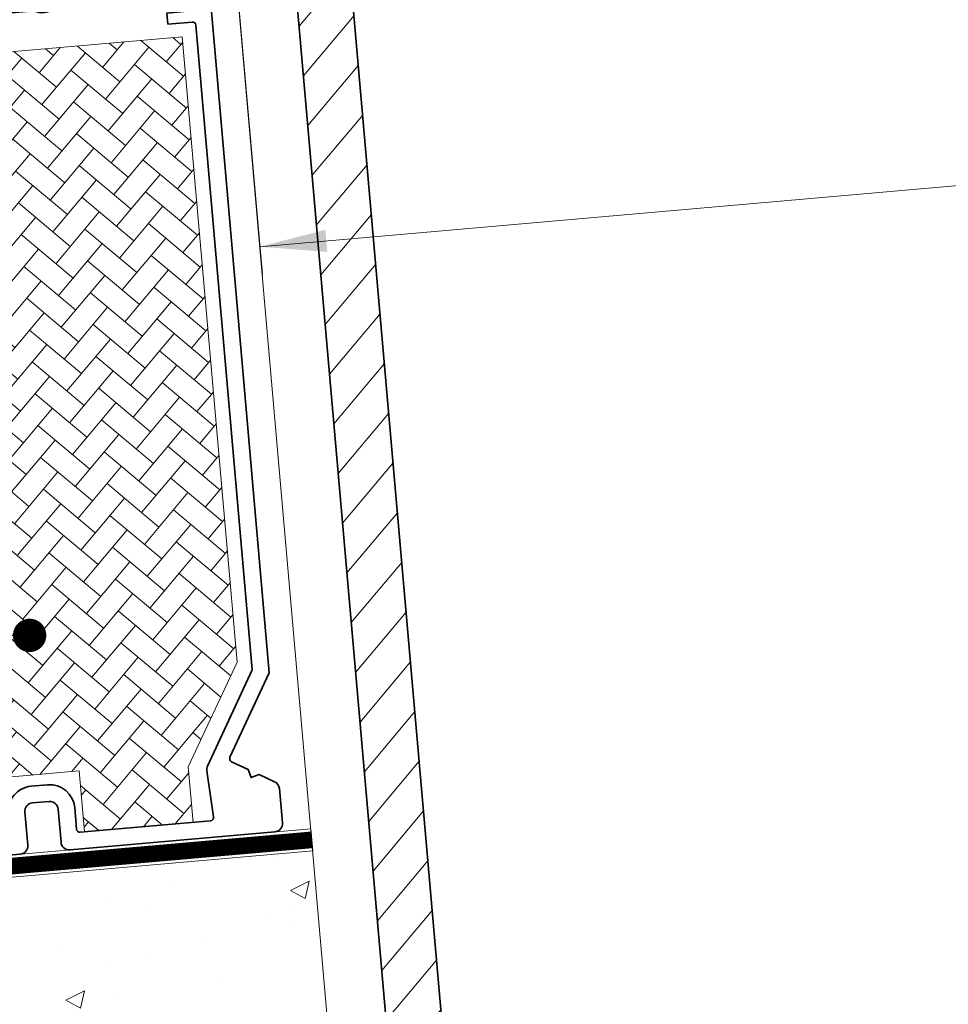
# Model space of a CAD drawing. Units: millimetres. Extents: x -1622 to 1886, y 1109 to 2524.
# Drawn here: x -946 to -778, y 1683 to 1860 of the extents above; entities that cross this region are included whole.
import ezdxf

# ---------------------------------------------------------------- set-up
doc = ezdxf.new("R2010")
doc.units = ezdxf.units.MM
doc.linetypes.add('CENTER', pattern=[2, 1.25, -0.25, 0.25, -0.25])
doc.linetypes.add('HIDDEN', pattern=[9.525, 6.35, -3.175])
for name, color, linetype, lineweight in [('VELUX 1', 7, 'Continuous', 35), ('VELUX 3', 1, 'Continuous', 5), ('VELUX_TXT2', 7, 'Continuous', 13)]:
    doc.layers.add(name, color=color, linetype=linetype, lineweight=lineweight)
doc.layers.add('VELUX_VAPOUR-BARRIER', color=1, linetype='HIDDEN')
doc.styles.get("Standard").update_dxf_attribs({"font": 'arial.ttf'})
doc.dimstyles.new('ISO-25', dxfattribs={"dimtxt": 2.5, "dimasz": 2.5, "dimexe": 1.25, "dimexo": 0.625, "dimtad": 1, "dimtxsty": 'Standard', "dimcen": 2.5, "dimadec": 0, "dimazin": 0, "dimtfac": 1, "dimtmove": 0, "dimatfit": 3, "dimfxl": 1, "dimarcsym": 0})

# ---------------------------------------------------------------- blocks, each defined once
blk = doc.blocks.new('ZCE_snit')
at = {"layer": 'VELUX 3'}
h = blk.add_hatch(dxfattribs=at)
h.set_pattern_fill('AR-HBONE', color=1, scale=0.04, style=0)
h.set_pattern_definition([(45, (659.6592, -2781.746), (7e-16, 5.747364), [12.192, -4.064]), (135, (662.533, -2778.8723), (7e-16, 5.747364), [12.192, -4.064])])
h.paths.add_polyline_path([(-34.12, 14), (-34.12, 3), (-14.52, 3), (-14.52, 13), (-4.12, 31), (-4.12, 144), (-51.12, 144), (-51.12, 14)])
at = {"layer": 'VELUX 1'}
for points in [[(1.5, 158.5), (1.5, 28.58), (-6.87, 14.09, 0.41423), (-6.65, 13.27), (-3.79, 11.62), (-3.39, 10.12), (-1.88, 10.52), (0.75, 9, -0.26799), (1.5, 7.7), (1.5, 1.5, -0.414208), (0, 0), (-37, 0, -0.414208), (-38.5, 1.5), (-38.5, 7.5, 0.414241), (-40, 9), (-43, 9, 0.414213), (-44.5, 7.5), (-44.5, 1.5, -0.414208), (-46, 0), (-126, 0, -0.414208)], [(-47.5, 7.5, -0.414222), (-43, 12), (-40, 12, -0.414209), (-35.5, 7.5), (-35.5, 3.6, 0.414236), (-34.9, 3), (-11.34, 3, 0.431594), (-10.74, 3.64), (-11.24, 12.03, -0.146696), (-11.04, 12.87), (-1.5, 29.39), (-1.5, 145.9, 0.41424), (-2.1, 146.5), (-6.5, 146.5), (-6.5, 148.5), (-2.1, 148.5, 0.41424), (-1.5, 149.1), (-1.5, 150.4, 0.414248), (-2.1, 151), (-26.88, 151, -0.301506), (-30.19, 151), (-50.52, 151, 0.414248)]]:
    blk.add_lwpolyline(points, format="xyb", dxfattribs=at)
at = {"layer": 'VELUX 3'}
blk.add_lwpolyline([(-34.12, 14), (-34.12, 3), (-14.52, 3), (-14.52, 13), (-4.12, 31), (-4.12, 144), (-51.12, 144), (-51.12, 14)], close=True, dxfattribs=at)

msp = doc.modelspace()

# ---------------------------------------------------------------- hatches: boundary and pattern name
at = {"layer": 'VELUX 3'}
h = msp.add_hatch(dxfattribs=at)
h.set_pattern_fill('ANSI31', color=256, scale=2, angle=5)
h.set_pattern_definition([(50, (-4305.238, 363.286), (-4.864382, 4.081701), [])])
h.paths.add_polyline_path([(-1128.05, 1490.91), (-865.05, 1513.92), (-897.48, 1884.5), (-887.51, 1885.37), (-854.22, 1504.83), (-1127.18, 1480.95)])
msp.add_hatch(color=7, dxfattribs=at).paths.add_polyline_path([(-890.16, 1818.05), (-902.28, 1818.99), (-890.5, 1822.03)], flags=0)
h = msp.add_hatch(dxfattribs=at)
h.set_pattern_fill('AR-CONC', color=256, scale=5, angle=5, style=0)
h.set_pattern_definition([(55, (-2047.164, 1234.673), (36, -1e-08), [3.75, -41.25]), (360, (-2047.164, 1234.673), (-10.1891, 36.8618), [3, -33]), (105.4514, (-2044.164, 1234.673), (25.811, 36.8618), [3.187, -35.0571]), (51.184, (-2048.036, 1244.635), (53.8803, -3.5936), [5.625, -61.875]), (101.6356, (-2043.546, 1244.335), (42.3103, 52.5936), [4.7805, -52.5856]), (356.184, (-2048.036, 1244.635), (42.3103, 52.5936), [4.5, -49.5]), (26, (-2042.837, 1242.58), (31.4863, -17.45315), [3.75, -41.25]), (331, (-2042.837, 1242.58), (8.9594, 37.1798), [3, -33]), (76.4514, (-2040.213, 1241.126), (40.4457, 19.7267), [3.187, -35.0571]), (42.5, (-2047.164, 1234.673), (-0.845, 16.63434), [0, -32.6, 0, -33.5, 0, -33.125]), (12.5, (-2047.164, 1234.673), (11.38466, 20.79194), [0, -19.1, 0, -31.85, 0, -12.625]), (332.5, (-2058.272, 1233.701), (26.68784, 1.20283), [0, -12.5, 0, -39, 0, -51.75]), (322.5, (-2063.253, 1233.265), (28.6121, 7.5276), [0, -16.25, 0, -25.9, 0, -36.75])])
edge = h.paths.add_edge_path()
edge.add_line((-1145.31, 1688.16), (-1141.99, 1650.3))
edge.add_line((-1141.99, 1650.3), (-982.84, 1664.22))
edge.add_line((-982.84, 1664.22), (-977.42, 1659.68))
edge.add_line((-977.42, 1659.68), (-967.44, 1545.65))
edge.add_line((-967.44, 1545.65), (-969.26, 1543.48))
edge.add_line((-969.26, 1543.48), (-974.52, 1543.02))
edge.add_line((-974.52, 1543.02), (-978.09, 1538.76))
edge.add_line((-978.09, 1538.76), (-975.24, 1506.28))
edge.add_line((-975.24, 1506.28), (-977.06, 1504.12))
edge.add_line((-977.06, 1504.12), (-969.09, 1504.82))
edge.add_line((-969.09, 1504.82), (-970.18, 1505.72))
edge.add_line((-970.18, 1505.72), (-972.93, 1537.14))
edge.add_line((-972.93, 1537.14), (-972.02, 1538.22))
edge.add_line((-972.02, 1538.22), (-964.05, 1538.92))
edge.add_line((-964.05, 1538.92), (-962.96, 1538.01))
edge.add_line((-962.96, 1538.01), (-962.84, 1536.59))
edge.add_line((-962.84, 1536.59), (-961.26, 1537.38))
edge.add_line((-961.26, 1537.38), (-958.93, 1537.91))
edge.add_line((-958.93, 1537.91), (-957.35, 1537.64))
edge.add_line((-957.35, 1537.64), (-948.76, 1655.82))
edge.add_arc((-938.07, 1655.04), 10.72, 14.1583, 175.8417, ccw=False)
edge.add_line((-927.67, 1657.66), (-898.91, 1543.64))
edge.add_line((-898.91, 1543.64), (-897.29, 1543.85))
edge.add_line((-897.29, 1543.85), (-895.57, 1543.13))
edge.add_line((-895.57, 1543.13), (-893.16, 1543.29))
edge.add_line((-893.16, 1543.29), (-893.23, 1544.11))
edge.add_line((-893.23, 1544.11), (-892.32, 1545.19))
edge.add_line((-892.32, 1545.19), (-884.35, 1545.89))
edge.add_line((-884.35, 1545.89), (-883.27, 1544.98))
edge.add_line((-883.27, 1544.98), (-880.52, 1513.57))
edge.add_line((-880.52, 1513.57), (-881.43, 1512.49))
edge.add_line((-881.43, 1512.49), (-875.45, 1513.01))
edge.add_line((-875.45, 1513.01), (-892.77, 1710.25))
edge.add_line((-892.77, 1710.25), (-1145.31, 1688.16))

# ---------------------------------------------------------------- linework, layer by layer
at = {"layer": 'VELUX 1'}
msp.add_lwpolyline([(-1128.05, 1490.91), (-865.05, 1513.92), (-897.48, 1884.5), (-887.51, 1885.37), (-854.22, 1504.83), (-1127.18, 1480.95)], close=True, dxfattribs=at)
at = {"layer": 'VELUX 3', "color": 7}
msp.add_line((-5.71, 1897.43), (-902.28, 1818.99), dxfattribs=at)
at = {"layer": 'VELUX 3'}
msp.add_line((-901.83, 1814.01), (-907.06, 1873.63), dxfattribs=at)
for points in [[(-907.06, 1873.63), (-875.51, 1513), (-1128.05, 1490.91)], [(-1145.65, 1692.14), (-893.12, 1714.23), (-892.77, 1710.25), (-1145.31, 1688.16)], [(-1145.31, 1688.16), (-892.77, 1710.25)]]:
    msp.add_lwpolyline(points, dxfattribs=at)
at = {"layer": 'VELUX_VAPOUR-BARRIER', "color": 1, "linetype": 'CENTER', "const_width": 3}
msp.add_lwpolyline([(-892.94, 1712.24), (-1145.48, 1690.15)], dxfattribs=at)

# ---------------------------------------------------------------- block references
at = {"layer": 'VELUX 3', "color": 1, "rotation": 5.000000000000001}
msp.add_blockref('ZCE_snit', (-899.59, 1713.67), dxfattribs=at)

# ---------------------------------------------------------------- leaders
at = {"layer": 'VELUX_TXT2', "lineweight": 5}
msp.add_leader([(-943.72, 1749.04), (-1218.34, 1748.54)], dimstyle='ISO-25', override={"dimasz": 6, "dimtad": 0, "dimldrblk": 'Dot'}, dxfattribs=at)

doc.saveas('drawing.dxf')
